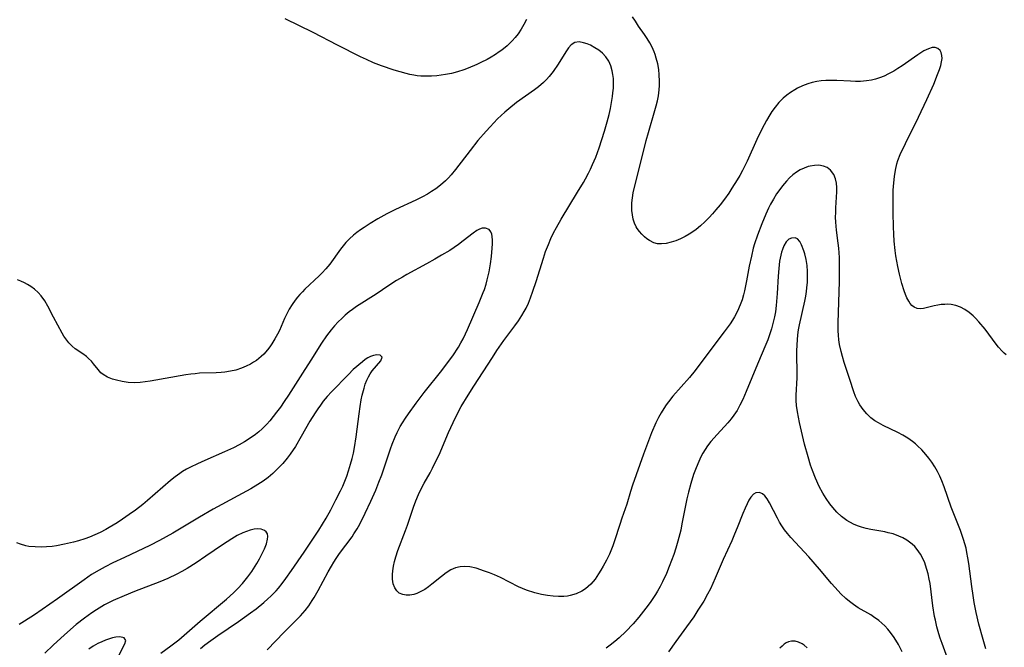
# Model space of a CAD drawing. Units: inches. Extents: x 2103930 to 2109393, y 165072 to 170485.
# Drawn here: x 2104227 to 2104363, y 169522 to 169609 of the extents above; entities that cross this region are included whole.
import ezdxf

# ---------------------------------------------------------------- set-up
doc = ezdxf.new("R2010")
doc.units = ezdxf.units.IN
doc.header["$MEASUREMENT"] = 0
doc.layers.add('c_08_T15S_R20E', color=75, linetype='Continuous')

msp = doc.modelspace()

# ---------------------------------------------------------------- linework, layer by layer
at = {"layer": 'c_08_T15S_R20E'}
for points in [[(2104296.64, 169608.82, 1004), (2104296.3, 169608.12, 1004), (2104295.92, 169607.45, 1004), (2104295.49, 169606.82, 1004), (2104295.09, 169606.32, 1004), (2104294.66, 169605.84, 1004), (2104293.97, 169605.17, 1004), (2104293.23, 169604.56, 1004), (2104292.9, 169604.32, 1004), (2104292.36, 169603.96, 1004), (2104291.8, 169603.62, 1004), (2104291.23, 169603.29, 1004), (2104290.37, 169602.84, 1004), (2104289.78, 169602.57, 1004), (2104288.6, 169602.08, 1004), (2104288.02, 169601.86, 1004), (2104287.11, 169601.57, 1004), (2104286.29, 169601.36, 1004), (2104285.46, 169601.19, 1004), (2104284.28, 169601.03, 1004), (2104283.53, 169600.97, 1004), (2104282.79, 169600.95, 1004), (2104282.05, 169600.97, 1004), (2104281.54, 169601.02, 1004), (2104281.07, 169601.09, 1004), (2104280.54, 169601.19, 1004), (2104280.02, 169601.32, 1004), (2104278.36, 169601.82, 1004), (2104276.6, 169602.4, 1004), (2104275.53, 169602.82, 1004), (2104274.55, 169603.27, 1004), (2104273.72, 169603.66, 1004), (2104270.53, 169605.27, 1004), (2104267.15, 169607.02, 1004), (2104263.31, 169608.89, 1004)], [(2104363, 169562.43, 1004), (2104362.69, 169562.68, 1004), (2104362.43, 169562.92, 1004), (2104361.9, 169563.51, 1004), (2104361.59, 169563.9, 1004), (2104360.06, 169565.96, 1004), (2104359.2, 169567, 1004), (2104358.74, 169567.5, 1004), (2104358.43, 169567.8, 1004), (2104357.87, 169568.28, 1004), (2104357.28, 169568.7, 1004), (2104356.67, 169569.03, 1004), (2104356.04, 169569.27, 1004), (2104355.38, 169569.4, 1004), (2104354.93, 169569.42, 1004), (2104354.49, 169569.41, 1004), (2104354.01, 169569.37, 1004), (2104353.54, 169569.31, 1004), (2104353.03, 169569.2, 1004), (2104351.53, 169568.84, 1004), (2104351.11, 169568.79, 1004), (2104350.67, 169568.83, 1004), (2104350.27, 169569, 1004), (2104349.96, 169569.24, 1004), (2104349.73, 169569.51, 1004), (2104349.51, 169569.83, 1004), (2104349.26, 169570.3, 1004), (2104349.06, 169570.76, 1004), (2104348.87, 169571.26, 1004), (2104348.54, 169572.28, 1004), (2104348.21, 169573.58, 1004), (2104347.98, 169574.65, 1004), (2104347.73, 169576.12, 1004), (2104347.63, 169576.87, 1004), (2104347.5, 169578.15, 1004), (2104347.43, 169579.11, 1004), (2104347.39, 169580.11, 1004), (2104347.34, 169582.05, 1004), (2104347.34, 169583.79, 1004), (2104347.37, 169585.18, 1004), (2104347.43, 169586.2, 1004), (2104347.52, 169587.1, 1004), (2104347.66, 169587.99, 1004), (2104347.87, 169588.86, 1004), (2104348.01, 169589.3, 1004), (2104348.34, 169590.15, 1004), (2104349.05, 169591.65, 1004), (2104350.87, 169595.32, 1004), (2104352.03, 169597.75, 1004), (2104352.98, 169599.87, 1004), (2104353.5, 169601.18, 1004), (2104353.77, 169601.91, 1004), (2104353.94, 169602.46, 1004), (2104354.06, 169602.97, 1004), (2104354.11, 169603.43, 1004), (2104354.1, 169603.85, 1004), (2104354.01, 169604.23, 1004), (2104353.84, 169604.54, 1004), (2104353.54, 169604.81, 1004), (2104353.17, 169604.94, 1004), (2104352.73, 169604.92, 1004), (2104352.24, 169604.77, 1004), (2104351.62, 169604.47, 1004), (2104350.77, 169603.93, 1004), (2104348.58, 169602.38, 1004), (2104348.01, 169602.01, 1004), (2104347.43, 169601.65, 1004), (2104346.73, 169601.28, 1004), (2104346.11, 169600.99, 1004), (2104345.48, 169600.74, 1004), (2104344.91, 169600.56, 1004), (2104344.34, 169600.43, 1004), (2104343.65, 169600.32, 1004), (2104342.84, 169600.25, 1004), (2104342.14, 169600.24, 1004), (2104341.44, 169600.26, 1004), (2104339.59, 169600.36, 1004), (2104338.78, 169600.38, 1004), (2104338.06, 169600.37, 1004), (2104337.42, 169600.32, 1004), (2104336.79, 169600.22, 1004), (2104336.17, 169600.09, 1004), (2104335.55, 169599.92, 1004), (2104334.82, 169599.64, 1004), (2104334.12, 169599.3, 1004), (2104333.75, 169599.09, 1004), (2104333.18, 169598.73, 1004), (2104332.65, 169598.32, 1004), (2104332.17, 169597.91, 1004), (2104331.57, 169597.31, 1004), (2104331.03, 169596.66, 1004), (2104330.6, 169596.08, 1004), (2104330.29, 169595.61, 1004), (2104329.84, 169594.86, 1004), (2104329.5, 169594.24, 1004), (2104329.15, 169593.55, 1004), (2104328.52, 169592.2, 1004), (2104327.18, 169589.23, 1004), (2104326.53, 169587.92, 1004), (2104326.16, 169587.24, 1004), (2104325.8, 169586.63, 1004), (2104325.07, 169585.46, 1004), (2104324.62, 169584.8, 1004), (2104324.04, 169583.98, 1004), (2104323.43, 169583.18, 1004), (2104322.85, 169582.47, 1004), (2104322.4, 169581.94, 1004), (2104321.93, 169581.43, 1004), (2104321.34, 169580.83, 1004), (2104320.73, 169580.26, 1004), (2104320.1, 169579.75, 1004), (2104319.64, 169579.43, 1004), (2104319.16, 169579.12, 1004), (2104318.6, 169578.8, 1004), (2104317.95, 169578.47, 1004), (2104317.3, 169578.2, 1004), (2104316.65, 169577.99, 1004), (2104315.99, 169577.83, 1004), (2104315.35, 169577.76, 1004), (2104314.79, 169577.79, 1004), (2104314.27, 169577.93, 1004), (2104313.65, 169578.25, 1004), (2104313.31, 169578.49, 1004), (2104312.99, 169578.75, 1004), (2104312.61, 169579.11, 1004), (2104312.27, 169579.48, 1004), (2104311.98, 169579.88, 1004), (2104311.82, 169580.15, 1004), (2104311.59, 169580.65, 1004), (2104311.42, 169581.2, 1004), (2104311.3, 169581.78, 1004), (2104311.24, 169582.38, 1004), (2104311.22, 169583.01, 1004), (2104311.24, 169583.44, 1004), (2104311.31, 169584.14, 1004), (2104311.42, 169584.85, 1004), (2104311.62, 169585.81, 1004), (2104312.35, 169588.54, 1004), (2104313.2, 169592.05, 1004), (2104313.51, 169593.16, 1004), (2104314.42, 169596.23, 1004), (2104314.61, 169596.89, 1004), (2104314.77, 169597.56, 1004), (2104314.9, 169598.25, 1004), (2104315, 169599.1, 1004), (2104315.04, 169599.69, 1004), (2104315.05, 169600.29, 1004), (2104315.02, 169601.15, 1004), (2104314.94, 169601.9, 1004), (2104314.8, 169602.68, 1004), (2104314.61, 169603.46, 1004), (2104314.45, 169603.97, 1004), (2104314.32, 169604.32, 1004), (2104314.03, 169604.98, 1004), (2104313.71, 169605.59, 1004), (2104313.36, 169606.18, 1004), (2104312.97, 169606.75, 1004), (2104312.16, 169607.9, 1004), (2104311.72, 169608.56, 1004), (2104311.34, 169609.16, 1004)], [(2104360.18, 169521.78, 1002), (2104359.79, 169523.04, 1002), (2104359.21, 169525.16, 1002), (2104358.83, 169526.77, 1002), (2104358.56, 169528.17, 1002), (2104358.4, 169529.14, 1002), (2104358.23, 169530.37, 1002), (2104357.82, 169533.59, 1002), (2104357.7, 169534.37, 1002), (2104357.56, 169535.08, 1002), (2104357.43, 169535.69, 1002), (2104357.27, 169536.28, 1002), (2104357.09, 169536.9, 1002), (2104356.66, 169538.12, 1002), (2104355.39, 169541.35, 1002), (2104354.41, 169544.17, 1002), (2104354.09, 169544.99, 1002), (2104353.8, 169545.65, 1002), (2104353.48, 169546.29, 1002), (2104353.13, 169546.92, 1002), (2104352.69, 169547.6, 1002), (2104352.3, 169548.14, 1002), (2104351.88, 169548.65, 1002), (2104351.33, 169549.27, 1002), (2104350.74, 169549.85, 1002), (2104350.44, 169550.12, 1002), (2104350.03, 169550.45, 1002), (2104349.39, 169550.91, 1002), (2104348.68, 169551.33, 1002), (2104348.02, 169551.69, 1002), (2104345.98, 169552.67, 1002), (2104345.31, 169553.02, 1002), (2104344.82, 169553.32, 1002), (2104344.29, 169553.72, 1002), (2104343.71, 169554.27, 1002), (2104343.19, 169554.87, 1002), (2104342.75, 169555.49, 1002), (2104342.5, 169555.92, 1002), (2104342.28, 169556.37, 1002), (2104342.15, 169556.67, 1002), (2104341.92, 169557.29, 1002), (2104341.38, 169559.01, 1002), (2104340.59, 169561.36, 1002), (2104340.34, 169562.2, 1002), (2104340.17, 169562.87, 1002), (2104339.96, 169563.87, 1002), (2104339.86, 169564.52, 1002), (2104339.8, 169565.17, 1002), (2104339.76, 169565.74, 1002), (2104339.75, 169566.87, 1002), (2104339.94, 169572.59, 1002), (2104339.95, 169573.5, 1002), (2104339.95, 169574.85, 1002), (2104339.92, 169575.91, 1002), (2104339.83, 169577.19, 1002), (2104339.75, 169577.86, 1002), (2104339.51, 169579.69, 1002), (2104339.42, 169580.8, 1002), (2104339.4, 169581.45, 1002), (2104339.41, 169582.1, 1002), (2104339.43, 169582.75, 1002), (2104339.56, 169584.95, 1002), (2104339.56, 169585.58, 1002), (2104339.51, 169586.18, 1002), (2104339.39, 169586.75, 1002), (2104339.16, 169587.36, 1002), (2104338.71, 169587.98, 1002), (2104338.21, 169588.35, 1002), (2104337.74, 169588.54, 1002), (2104337.09, 169588.64, 1002), (2104336.5, 169588.63, 1002), (2104335.88, 169588.53, 1002), (2104335.6, 169588.46, 1002), (2104335.03, 169588.26, 1002), (2104334.49, 169588, 1002), (2104333.98, 169587.68, 1002), (2104333.49, 169587.31, 1002), (2104333.03, 169586.89, 1002), (2104332.59, 169586.43, 1002), (2104332.04, 169585.8, 1002), (2104331.67, 169585.31, 1002), (2104331.23, 169584.68, 1002), (2104330.79, 169583.98, 1002), (2104330.39, 169583.25, 1002), (2104330.12, 169582.71, 1002), (2104329.73, 169581.87, 1002), (2104329.18, 169580.55, 1002), (2104328.59, 169579, 1002), (2104328.2, 169577.79, 1002), (2104328.02, 169577.18, 1002), (2104327.75, 169576.08, 1002), (2104327.47, 169574.69, 1002), (2104327.1, 169572.64, 1002), (2104326.82, 169571.27, 1002), (2104326.68, 169570.73, 1002), (2104326.47, 169570.03, 1002), (2104326.22, 169569.34, 1002), (2104325.85, 169568.48, 1002), (2104325.44, 169567.7, 1002), (2104325.13, 169567.2, 1002), (2104324.8, 169566.71, 1002), (2104324, 169565.6, 1002), (2104320.65, 169561.14, 1002), (2104319.99, 169560.28, 1002), (2104319.18, 169559.29, 1002), (2104316.91, 169556.69, 1002), (2104316.31, 169555.94, 1002), (2104315.98, 169555.49, 1002), (2104315.66, 169555.02, 1002), (2104315.28, 169554.4, 1002), (2104314.93, 169553.77, 1002), (2104314.55, 169553, 1002), (2104313.95, 169551.63, 1002), (2104313.38, 169550.17, 1002), (2104312.85, 169548.7, 1002), (2104311.34, 169544.42, 1002), (2104311.05, 169543.51, 1002), (2104310.53, 169541.77, 1002), (2104309.84, 169539.82, 1002), (2104309.55, 169538.95, 1002), (2104308.83, 169536.71, 1002), (2104308.59, 169536.01, 1002), (2104308.33, 169535.31, 1002), (2104308.13, 169534.84, 1002), (2104307.72, 169534.01, 1002), (2104307.28, 169533.19, 1002), (2104306.96, 169532.65, 1002), (2104306.63, 169532.13, 1002), (2104306.14, 169531.42, 1002), (2104305.55, 169530.73, 1002), (2104304.8, 169530.05, 1002), (2104304.32, 169529.74, 1002), (2104303.55, 169529.39, 1002), (2104302.72, 169529.15, 1002), (2104302.32, 169529.07, 1002), (2104301.83, 169529.02, 1002), (2104301.09, 169529, 1002), (2104300.34, 169529.04, 1002), (2104299.58, 169529.13, 1002), (2104298.74, 169529.27, 1002), (2104297.81, 169529.49, 1002), (2104296.66, 169529.87, 1002), (2104296.1, 169530.1, 1002), (2104295.54, 169530.36, 1002), (2104293.06, 169531.63, 1002), (2104292.26, 169531.98, 1002), (2104291.56, 169532.26, 1002), (2104290.87, 169532.52, 1002), (2104289.71, 169532.9, 1002), (2104288.84, 169533.09, 1002), (2104288.11, 169533.16, 1002), (2104287.51, 169533.12, 1002), (2104286.84, 169532.96, 1002), (2104286.2, 169532.67, 1002), (2104285.54, 169532.27, 1002), (2104284.9, 169531.79, 1002), (2104283.56, 169530.69, 1002), (2104283.1, 169530.34, 1002), (2104282.59, 169529.99, 1002), (2104282.07, 169529.69, 1002), (2104281.52, 169529.43, 1002), (2104281.1, 169529.29, 1002), (2104280.55, 169529.19, 1002), (2104280.03, 169529.18, 1002), (2104279.55, 169529.26, 1002), (2104279.08, 169529.47, 1002), (2104278.72, 169529.8, 1002), (2104278.45, 169530.22, 1002), (2104278.25, 169530.77, 1002), (2104278.14, 169531.39, 1002), (2104278.13, 169532.06, 1002), (2104278.16, 169532.55, 1002), (2104278.26, 169533.18, 1002), (2104278.4, 169533.83, 1002), (2104278.58, 169534.48, 1002), (2104278.88, 169535.38, 1002), (2104279.93, 169538.11, 1002), (2104280.2, 169538.85, 1002), (2104281.04, 169541.37, 1002), (2104281.37, 169542.25, 1002), (2104281.73, 169543.11, 1002), (2104282.09, 169543.88, 1002), (2104282.53, 169544.7, 1002), (2104283.33, 169546.12, 1002), (2104283.66, 169546.74, 1002), (2104284.15, 169547.7, 1002), (2104284.57, 169548.59, 1002), (2104285.89, 169551.67, 1002), (2104286.52, 169553.08, 1002), (2104287.23, 169554.52, 1002), (2104287.64, 169555.28, 1002), (2104288.59, 169556.86, 1002), (2104289.37, 169558.1, 1002), (2104291.95, 169562.08, 1002), (2104292.58, 169563.02, 1002), (2104293.55, 169564.39, 1002), (2104295.07, 169566.45, 1002), (2104295.56, 169567.14, 1002), (2104296.02, 169567.85, 1002), (2104296.36, 169568.42, 1002), (2104296.6, 169568.9, 1002), (2104296.92, 169569.59, 1002), (2104297.21, 169570.3, 1002), (2104297.55, 169571.22, 1002), (2104297.99, 169572.55, 1002), (2104299, 169575.81, 1002), (2104299.3, 169576.71, 1002), (2104299.69, 169577.71, 1002), (2104300.03, 169578.5, 1002), (2104300.4, 169579.28, 1002), (2104300.8, 169580.06, 1002), (2104301.45, 169581.21, 1002), (2104303.72, 169584.91, 1002), (2104304.53, 169586.26, 1002), (2104304.82, 169586.77, 1002), (2104305.23, 169587.54, 1002), (2104305.53, 169588.13, 1002), (2104305.81, 169588.74, 1002), (2104306.23, 169589.79, 1002), (2104306.69, 169591.06, 1002), (2104307.07, 169592.22, 1002), (2104307.44, 169593.38, 1002), (2104307.81, 169594.65, 1002), (2104308.09, 169595.69, 1002), (2104308.27, 169596.51, 1002), (2104308.43, 169597.34, 1002), (2104308.56, 169598.16, 1002), (2104308.62, 169598.65, 1002), (2104308.67, 169599.32, 1002), (2104308.69, 169599.99, 1002), (2104308.67, 169600.64, 1002), (2104308.61, 169601.2, 1002), (2104308.51, 169601.7, 1002), (2104308.31, 169602.39, 1002), (2104308.03, 169603.03, 1002), (2104307.64, 169603.64, 1002), (2104307.16, 169604.16, 1002), (2104306.66, 169604.56, 1002), (2104306.13, 169604.91, 1002), (2104305.53, 169605.24, 1002), (2104305.03, 169605.45, 1002), (2104304.54, 169605.6, 1002), (2104303.95, 169605.7, 1002), (2104303.34, 169605.63, 1002), (2104302.84, 169605.31, 1002), (2104302.45, 169604.87, 1002), (2104302.08, 169604.32, 1002), (2104301.04, 169602.63, 1002), (2104300.35, 169601.61, 1002), (2104299.81, 169600.92, 1002), (2104299.43, 169600.49, 1002), (2104299.02, 169600.08, 1002), (2104298.34, 169599.5, 1002), (2104297.76, 169599.06, 1002), (2104295.29, 169597.31, 1002), (2104294.2, 169596.45, 1002), (2104293.67, 169596, 1002), (2104292.67, 169595.06, 1002), (2104291.63, 169593.98, 1002), (2104291.08, 169593.37, 1002), (2104289.95, 169592.05, 1002), (2104288.89, 169590.71, 1002), (2104286.85, 169588.05, 1002), (2104286.25, 169587.33, 1002), (2104285.88, 169586.91, 1002), (2104285.48, 169586.51, 1002), (2104284.77, 169585.88, 1002), (2104284.12, 169585.38, 1002), (2104283.55, 169585.01, 1002), (2104282.96, 169584.66, 1002), (2104282.29, 169584.3, 1002), (2104281.35, 169583.83, 1002), (2104278.53, 169582.53, 1002), (2104277.35, 169581.92, 1002), (2104276.12, 169581.23, 1002), (2104275.04, 169580.57, 1002), (2104274.22, 169580.06, 1002), (2104273.7, 169579.71, 1002), (2104273.19, 169579.33, 1002), (2104272.73, 169578.96, 1002), (2104272.19, 169578.47, 1002), (2104271.69, 169577.95, 1002), (2104271.3, 169577.5, 1002), (2104270.93, 169577.03, 1002), (2104269.45, 169574.99, 1002), (2104268.9, 169574.32, 1002), (2104268.39, 169573.77, 1002), (2104267.98, 169573.36, 1002), (2104266.03, 169571.51, 1002), (2104265.67, 169571.15, 1002), (2104265.33, 169570.79, 1002), (2104264.99, 169570.39, 1002), (2104264.67, 169569.98, 1002), (2104264.25, 169569.38, 1002), (2104263.87, 169568.75, 1002), (2104263.57, 169568.19, 1002), (2104263.21, 169567.44, 1002), (2104262.5, 169565.8, 1002), (2104262.25, 169565.29, 1002), (2104261.88, 169564.62, 1002), (2104261.47, 169563.97, 1002), (2104261.18, 169563.54, 1002), (2104260.86, 169563.13, 1002), (2104260.33, 169562.52, 1002), (2104259.98, 169562.19, 1002), (2104259.31, 169561.66, 1002), (2104258.93, 169561.4, 1002), (2104258.52, 169561.16, 1002), (2104257.91, 169560.84, 1002), (2104257.27, 169560.58, 1002), (2104256.47, 169560.33, 1002), (2104255.72, 169560.15, 1002), (2104254.97, 169560.03, 1002), (2104254.47, 169559.98, 1002), (2104253.77, 169559.94, 1002), (2104251.44, 169559.87, 1002), (2104250.85, 169559.82, 1002), (2104250.26, 169559.75, 1002), (2104249.57, 169559.65, 1002), (2104244.64, 169558.78, 1002), (2104243.94, 169558.68, 1002), (2104243.24, 169558.6, 1002), (2104242.41, 169558.57, 1002), (2104241.6, 169558.61, 1002), (2104240.76, 169558.73, 1002), (2104239.97, 169558.91, 1002), (2104239.41, 169559.07, 1002), (2104238.73, 169559.34, 1002), (2104238.13, 169559.69, 1002), (2104237.81, 169559.95, 1002), (2104237.42, 169560.39, 1002), (2104236.8, 169561.2, 1002), (2104236.51, 169561.54, 1002), (2104236.11, 169561.93, 1002), (2104235.81, 169562.19, 1002), (2104235.3, 169562.56, 1002), (2104234.28, 169563.28, 1002), (2104233.86, 169563.63, 1002), (2104233.39, 169564.1, 1002), (2104232.97, 169564.62, 1002), (2104232.71, 169565.01, 1002), (2104232.46, 169565.41, 1002), (2104231.25, 169567.62, 1002), (2104230.47, 169569.15, 1002), (2104230.06, 169569.89, 1002), (2104229.58, 169570.59, 1002), (2104229.14, 169571.06, 1002), (2104228.65, 169571.49, 1002), (2104228.11, 169571.88, 1002), (2104227.69, 169572.14, 1002), (2104227.26, 169572.37, 1002), (2104226.77, 169572.61, 1002), (2104226.27, 169572.82, 1002)], [(2104260.82, 169521.61, 1000), (2104263.17, 169524.07, 1000), (2104264.86, 169525.76, 1000), (2104265.4, 169526.32, 1000), (2104266.04, 169527.05, 1000), (2104266.56, 169527.73, 1000), (2104267.04, 169528.44, 1000), (2104267.3, 169528.85, 1000), (2104267.86, 169529.84, 1000), (2104269.24, 169532.42, 1000), (2104269.69, 169533.2, 1000), (2104270.03, 169533.75, 1000), (2104270.37, 169534.28, 1000), (2104270.83, 169534.94, 1000), (2104272.54, 169537.25, 1000), (2104272.81, 169537.66, 1000), (2104273.26, 169538.38, 1000), (2104273.61, 169539, 1000), (2104274.36, 169540.53, 1000), (2104275.14, 169542.19, 1000), (2104275.81, 169543.7, 1000), (2104276.26, 169544.82, 1000), (2104276.65, 169545.83, 1000), (2104277.13, 169547.22, 1000), (2104277.85, 169549.43, 1000), (2104278.08, 169550.07, 1000), (2104278.49, 169551.09, 1000), (2104278.77, 169551.67, 1000), (2104279.21, 169552.51, 1000), (2104279.53, 169553.04, 1000), (2104279.93, 169553.67, 1000), (2104280.34, 169554.28, 1000), (2104281.4, 169555.73, 1000), (2104282.53, 169557.2, 1000), (2104284.96, 169560.24, 1000), (2104286.03, 169561.67, 1000), (2104286.48, 169562.31, 1000), (2104287.25, 169563.5, 1000), (2104287.59, 169564.07, 1000), (2104287.9, 169564.66, 1000), (2104288.24, 169565.32, 1000), (2104288.51, 169565.91, 1000), (2104290.13, 169569.67, 1000), (2104290.68, 169571.04, 1000), (2104290.84, 169571.47, 1000), (2104291.07, 169572.2, 1000), (2104291.24, 169572.8, 1000), (2104291.49, 169573.9, 1000), (2104291.69, 169575, 1000), (2104291.82, 169576.05, 1000), (2104291.93, 169577.19, 1000), (2104291.95, 169577.77, 1000), (2104291.95, 169578.31, 1000), (2104291.92, 169578.78, 1000), (2104291.85, 169579.12, 1000), (2104291.74, 169579.42, 1000), (2104291.48, 169579.75, 1000), (2104290.99, 169579.97, 1000), (2104290.55, 169579.95, 1000), (2104290.17, 169579.82, 1000), (2104289.78, 169579.61, 1000), (2104289.3, 169579.27, 1000), (2104287.92, 169578.19, 1000), (2104287.27, 169577.71, 1000), (2104286.04, 169576.88, 1000), (2104284.93, 169576.2, 1000), (2104283.97, 169575.64, 1000), (2104282.85, 169575.02, 1000), (2104280.13, 169573.55, 1000), (2104279.5, 169573.19, 1000), (2104278.67, 169572.7, 1000), (2104277.64, 169572.02, 1000), (2104275.9, 169570.81, 1000), (2104273.17, 169569.09, 1000), (2104272.59, 169568.69, 1000), (2104272.15, 169568.36, 1000), (2104271.61, 169567.92, 1000), (2104271.11, 169567.45, 1000), (2104270.62, 169566.97, 1000), (2104270.13, 169566.44, 1000), (2104269.66, 169565.89, 1000), (2104269.01, 169565.04, 1000), (2104268.33, 169564.03, 1000), (2104266.85, 169561.68, 1000), (2104265.69, 169559.9, 1000), (2104263.75, 169556.86, 1000), (2104263.16, 169555.96, 1000), (2104262.64, 169555.21, 1000), (2104262.1, 169554.48, 1000), (2104261.64, 169553.88, 1000), (2104261.17, 169553.31, 1000), (2104260.74, 169552.83, 1000), (2104260.1, 169552.19, 1000), (2104259.65, 169551.79, 1000), (2104259.18, 169551.41, 1000), (2104258.45, 169550.88, 1000), (2104257.68, 169550.39, 1000), (2104256.93, 169549.96, 1000), (2104256.17, 169549.57, 1000), (2104254.91, 169548.99, 1000), (2104252.19, 169547.81, 1000), (2104251.19, 169547.36, 1000), (2104250.23, 169546.9, 1000), (2104249.67, 169546.6, 1000), (2104249.12, 169546.27, 1000), (2104248.75, 169546.03, 1000), (2104248.09, 169545.55, 1000), (2104247.45, 169545.03, 1000), (2104244.25, 169542.28, 1000), (2104243.6, 169541.74, 1000), (2104242.59, 169540.94, 1000), (2104241.75, 169540.33, 1000), (2104240.81, 169539.68, 1000), (2104240.05, 169539.18, 1000), (2104238.98, 169538.53, 1000), (2104238.49, 169538.26, 1000), (2104237.73, 169537.87, 1000), (2104236.96, 169537.52, 1000), (2104236.25, 169537.23, 1000), (2104235.59, 169536.99, 1000), (2104234.71, 169536.7, 1000), (2104234.01, 169536.51, 1000), (2104232.78, 169536.22, 1000), (2104231.66, 169536.01, 1000), (2104231.06, 169535.93, 1000), (2104230.3, 169535.86, 1000), (2104229.66, 169535.84, 1000), (2104228.75, 169535.85, 1000), (2104227.86, 169535.94, 1000), (2104227.43, 169536.02, 1000), (2104226.69, 169536.23, 1000), (2104226.19, 169536.41, 1000)], [(2104355.04, 169519.97, 1000), (2104354.12, 169522.5, 1000), (2104353.87, 169523.22, 1000), (2104353.67, 169523.86, 1000), (2104353.41, 169524.79, 1000), (2104353.2, 169525.73, 1000), (2104353.09, 169526.25, 1000), (2104352.86, 169527.73, 1000), (2104352.45, 169530.8, 1000), (2104352.35, 169531.39, 1000), (2104352.2, 169532.15, 1000), (2104352.03, 169532.75, 1000), (2104351.84, 169533.35, 1000), (2104351.72, 169533.66, 1000), (2104351.46, 169534.27, 1000), (2104351.15, 169534.84, 1000), (2104350.67, 169535.52, 1000), (2104350.34, 169535.9, 1000), (2104349.97, 169536.25, 1000), (2104349.61, 169536.53, 1000), (2104349.24, 169536.79, 1000), (2104348.7, 169537.1, 1000), (2104348.14, 169537.36, 1000), (2104347.36, 169537.65, 1000), (2104346.68, 169537.82, 1000), (2104346.19, 169537.93, 1000), (2104344.29, 169538.28, 1000), (2104343.62, 169538.43, 1000), (2104342.96, 169538.61, 1000), (2104342.41, 169538.79, 1000), (2104341.89, 169539.01, 1000), (2104340.95, 169539.53, 1000), (2104340.21, 169540.09, 1000), (2104339.59, 169540.67, 1000), (2104339.01, 169541.3, 1000), (2104338.58, 169541.84, 1000), (2104338.08, 169542.55, 1000), (2104337.62, 169543.29, 1000), (2104337.14, 169544.2, 1000), (2104336.62, 169545.37, 1000), (2104336.2, 169546.42, 1000), (2104335.95, 169547.15, 1000), (2104335.6, 169548.3, 1000), (2104335.12, 169550.09, 1000), (2104334.43, 169553.05, 1000), (2104334.11, 169554.56, 1000), (2104333.98, 169555.4, 1000), (2104333.93, 169556.11, 1000), (2104333.94, 169556.85, 1000), (2104334.09, 169559.26, 1000), (2104334.09, 169560.19, 1000), (2104334.05, 169562.24, 1000), (2104334.05, 169562.94, 1000), (2104334.07, 169563.8, 1000), (2104334.12, 169564.5, 1000), (2104334.18, 169565.2, 1000), (2104334.28, 169565.9, 1000), (2104334.41, 169566.59, 1000), (2104335.15, 169569.86, 1000), (2104335.27, 169570.53, 1000), (2104335.37, 169571.2, 1000), (2104335.43, 169571.7, 1000), (2104335.5, 169572.46, 1000), (2104335.53, 169573.21, 1000), (2104335.52, 169573.95, 1000), (2104335.46, 169574.77, 1000), (2104335.33, 169575.62, 1000), (2104335.15, 169576.41, 1000), (2104335.02, 169576.83, 1000), (2104334.7, 169577.64, 1000), (2104334.44, 169578.11, 1000), (2104334.13, 169578.45, 1000), (2104333.79, 169578.6, 1000), (2104333.3, 169578.58, 1000), (2104332.95, 169578.43, 1000), (2104332.57, 169578.05, 1000), (2104332.24, 169577.5, 1000), (2104332.04, 169577.01, 1000), (2104331.92, 169576.62, 1000), (2104331.82, 169576.21, 1000), (2104331.66, 169575.38, 1000), (2104331.54, 169574.37, 1000), (2104331.46, 169573.32, 1000), (2104331.34, 169570.89, 1000), (2104331.2, 169569.27, 1000), (2104331.08, 169568.37, 1000), (2104330.95, 169567.67, 1000), (2104330.74, 169566.74, 1000), (2104330.54, 169566.03, 1000), (2104330.32, 169565.32, 1000), (2104330.02, 169564.49, 1000), (2104329.76, 169563.85, 1000), (2104328.61, 169561.14, 1000), (2104327.05, 169557.36, 1000), (2104326.56, 169556.26, 1000), (2104326.18, 169555.47, 1000), (2104325.79, 169554.75, 1000), (2104325.35, 169554.07, 1000), (2104324.97, 169553.57, 1000), (2104324.5, 169553.01, 1000), (2104323.03, 169551.43, 1000), (2104322.15, 169550.42, 1000), (2104321.71, 169549.85, 1000), (2104321.37, 169549.35, 1000), (2104321.06, 169548.84, 1000), (2104320.78, 169548.32, 1000), (2104320.33, 169547.35, 1000), (2104320.02, 169546.57, 1000), (2104319.77, 169545.86, 1000), (2104319.39, 169544.64, 1000), (2104319.07, 169543.44, 1000), (2104318.85, 169542.52, 1000), (2104318.55, 169541.15, 1000), (2104318.16, 169539.07, 1000), (2104317.98, 169538.2, 1000), (2104317.58, 169536.65, 1000), (2104317.31, 169535.71, 1000), (2104317.01, 169534.8, 1000), (2104316.4, 169533.15, 1000), (2104316.01, 169532.19, 1000), (2104315.47, 169531.04, 1000), (2104315.13, 169530.38, 1000), (2104314.76, 169529.73, 1000), (2104314.48, 169529.27, 1000), (2104313.74, 169528.17, 1000), (2104313.17, 169527.4, 1000), (2104312.2, 169526.16, 1000), (2104311.39, 169525.21, 1000), (2104310.41, 169524.17, 1000), (2104309.47, 169523.27, 1000), (2104308.87, 169522.76, 1000), (2104308.23, 169522.26, 1000), (2104307.67, 169521.87, 1000)], [(2104251.61, 169521.81, 998), (2104252.19, 169522.3, 998), (2104253.03, 169522.94, 998), (2104253.98, 169523.6, 998), (2104256.84, 169525.54, 998), (2104258.52, 169526.73, 998), (2104259.27, 169527.31, 998), (2104260.34, 169528.18, 998), (2104260.88, 169528.66, 998), (2104261.3, 169529.04, 998), (2104262.04, 169529.79, 998), (2104262.36, 169530.16, 998), (2104262.9, 169530.82, 998), (2104263.4, 169531.51, 998), (2104264.18, 169532.61, 998), (2104265.93, 169535.14, 998), (2104267.94, 169538.2, 998), (2104268.95, 169539.85, 998), (2104269.6, 169540.99, 998), (2104270.31, 169542.35, 998), (2104270.95, 169543.62, 998), (2104271.25, 169544.27, 998), (2104271.54, 169544.96, 998), (2104271.81, 169545.66, 998), (2104272.06, 169546.37, 998), (2104272.35, 169547.32, 998), (2104272.55, 169548.08, 998), (2104272.74, 169548.85, 998), (2104272.89, 169549.63, 998), (2104273.13, 169551.1, 998), (2104273.52, 169554.27, 998), (2104273.66, 169555.28, 998), (2104273.82, 169556.22, 998), (2104273.95, 169556.84, 998), (2104274.2, 169557.83, 998), (2104274.38, 169558.39, 998), (2104274.59, 169558.91, 998), (2104274.81, 169559.39, 998), (2104275.05, 169559.81, 998), (2104275.33, 169560.2, 998), (2104276.54, 169561.61, 998), (2104276.73, 169562.09, 998), (2104276.41, 169562.37, 998), (2104275.96, 169562.43, 998), (2104275.49, 169562.35, 998), (2104275.08, 169562.21, 998), (2104274.72, 169562.02, 998), (2104274.37, 169561.79, 998), (2104273.97, 169561.48, 998), (2104272.71, 169560.39, 998), (2104272.03, 169559.72, 998), (2104269.68, 169557.31, 998), (2104269.1, 169556.67, 998), (2104268.55, 169556, 998), (2104268.17, 169555.48, 998), (2104267.8, 169554.95, 998), (2104267.43, 169554.39, 998), (2104266.72, 169553.24, 998), (2104265.52, 169551.12, 998), (2104264.71, 169549.74, 998), (2104263.98, 169548.67, 998), (2104263.59, 169548.14, 998), (2104262.96, 169547.38, 998), (2104262.3, 169546.69, 998), (2104261.6, 169546.03, 998), (2104260.94, 169545.48, 998), (2104260.24, 169544.97, 998), (2104259.51, 169544.48, 998), (2104258.53, 169543.9, 998), (2104256.75, 169542.92, 998), (2104254.52, 169541.73, 998), (2104253.33, 169541.06, 998), (2104251.44, 169539.96, 998), (2104247.75, 169537.77, 998), (2104245.94, 169536.76, 998), (2104244.59, 169536.06, 998), (2104241.07, 169534.42, 998), (2104239.46, 169533.64, 998), (2104238.4, 169533.09, 998), (2104237.59, 169532.65, 998), (2104236.54, 169532.03, 998), (2104235.5, 169531.33, 998), (2104231.8, 169528.68, 998), (2104228.62, 169526.48, 998), (2104227.27, 169525.58, 998), (2104226.53, 169525.14, 998)], [(2104348.61, 169521.37, 998), (2104348.08, 169522.36, 998), (2104347.49, 169523.33, 998), (2104347.01, 169524.02, 998), (2104346.62, 169524.49, 998), (2104346.21, 169524.93, 998), (2104345.8, 169525.32, 998), (2104345.36, 169525.69, 998), (2104344.64, 169526.21, 998), (2104344.26, 169526.45, 998), (2104342.52, 169527.45, 998), (2104341.85, 169527.89, 998), (2104341.32, 169528.29, 998), (2104340.82, 169528.73, 998), (2104340.14, 169529.39, 998), (2104339.75, 169529.8, 998), (2104338.84, 169530.82, 998), (2104337.16, 169532.79, 998), (2104335.69, 169534.47, 998), (2104333.23, 169537.15, 998), (2104332.74, 169537.71, 998), (2104332.34, 169538.22, 998), (2104331.97, 169538.76, 998), (2104331.64, 169539.29, 998), (2104331.35, 169539.83, 998), (2104330.24, 169541.96, 998), (2104329.92, 169542.49, 998), (2104329.6, 169542.93, 998), (2104329.31, 169543.2, 998), (2104328.86, 169543.38, 998), (2104328.39, 169543.33, 998), (2104328.07, 169543.15, 998), (2104327.69, 169542.74, 998), (2104327.41, 169542.31, 998), (2104327.15, 169541.8, 998), (2104326.89, 169541.23, 998), (2104326.58, 169540.49, 998), (2104325.79, 169538.48, 998), (2104325.43, 169537.62, 998), (2104325.03, 169536.69, 998), (2104323.86, 169534.14, 998), (2104322.75, 169531.53, 998), (2104322.08, 169530.06, 998), (2104321.71, 169529.34, 998), (2104321.17, 169528.37, 998), (2104320.37, 169527.09, 998), (2104319.78, 169526.21, 998), (2104318.78, 169524.8, 998), (2104317.29, 169522.76, 998), (2104316.3, 169521.34, 998)], [(2104246.12, 169521.15, 996), (2104247.51, 169522.16, 996), (2104248.61, 169523.02, 996), (2104251.56, 169525.58, 996), (2104255.18, 169528.62, 996), (2104256.13, 169529.49, 996), (2104256.76, 169530.12, 996), (2104257.39, 169530.81, 996), (2104257.78, 169531.27, 996), (2104258.15, 169531.74, 996), (2104258.67, 169532.46, 996), (2104259.36, 169533.55, 996), (2104259.74, 169534.21, 996), (2104260.09, 169534.87, 996), (2104260.42, 169535.58, 996), (2104260.7, 169536.28, 996), (2104260.87, 169536.93, 996), (2104260.9, 169537.32, 996), (2104260.85, 169537.66, 996), (2104260.69, 169537.94, 996), (2104260.44, 169538.15, 996), (2104259.99, 169538.31, 996), (2104259.48, 169538.35, 996), (2104258.99, 169538.3, 996), (2104258.47, 169538.18, 996), (2104257.93, 169538.01, 996), (2104257.46, 169537.82, 996), (2104256.68, 169537.43, 996), (2104255.9, 169536.97, 996), (2104254.63, 169536.15, 996), (2104252.35, 169534.57, 996), (2104250.98, 169533.67, 996), (2104249.75, 169532.89, 996), (2104249.02, 169532.46, 996), (2104248.31, 169532.07, 996), (2104247.08, 169531.48, 996), (2104245.97, 169531.01, 996), (2104242.45, 169529.68, 996), (2104241.02, 169529.11, 996), (2104239.5, 169528.43, 996), (2104238.32, 169527.83, 996), (2104237.22, 169527.18, 996), (2104236.55, 169526.74, 996), (2104235.55, 169526.02, 996), (2104234.42, 169525.11, 996), (2104232.8, 169523.71, 996), (2104231.2, 169522.26, 996), (2104230.08, 169521.18, 996)], [(2104240.01, 169520.27, 994), (2104241.15, 169522.44, 994), (2104241.27, 169522.93, 994), (2104241.02, 169523.29, 994), (2104240.46, 169523.41, 994), (2104239.87, 169523.38, 994), (2104239.41, 169523.29, 994), (2104239.13, 169523.21, 994), (2104238.45, 169522.97, 994), (2104237.93, 169522.74, 994), (2104237.4, 169522.49, 994), (2104236.76, 169522.14, 994), (2104236.14, 169521.74, 994)], [(2104335.46, 169521.9, 996), (2104335.06, 169522.27, 996), (2104334.77, 169522.47, 996), (2104334.29, 169522.69, 996), (2104333.79, 169522.81, 996), (2104333.29, 169522.81, 996), (2104332.88, 169522.71, 996), (2104332.58, 169522.58, 996), (2104332.28, 169522.39, 996), (2104331.99, 169522.15, 996), (2104331.71, 169521.87, 996)]]:
    msp.add_polyline3d(points, dxfattribs=at)

doc.saveas('drawing.dxf')
